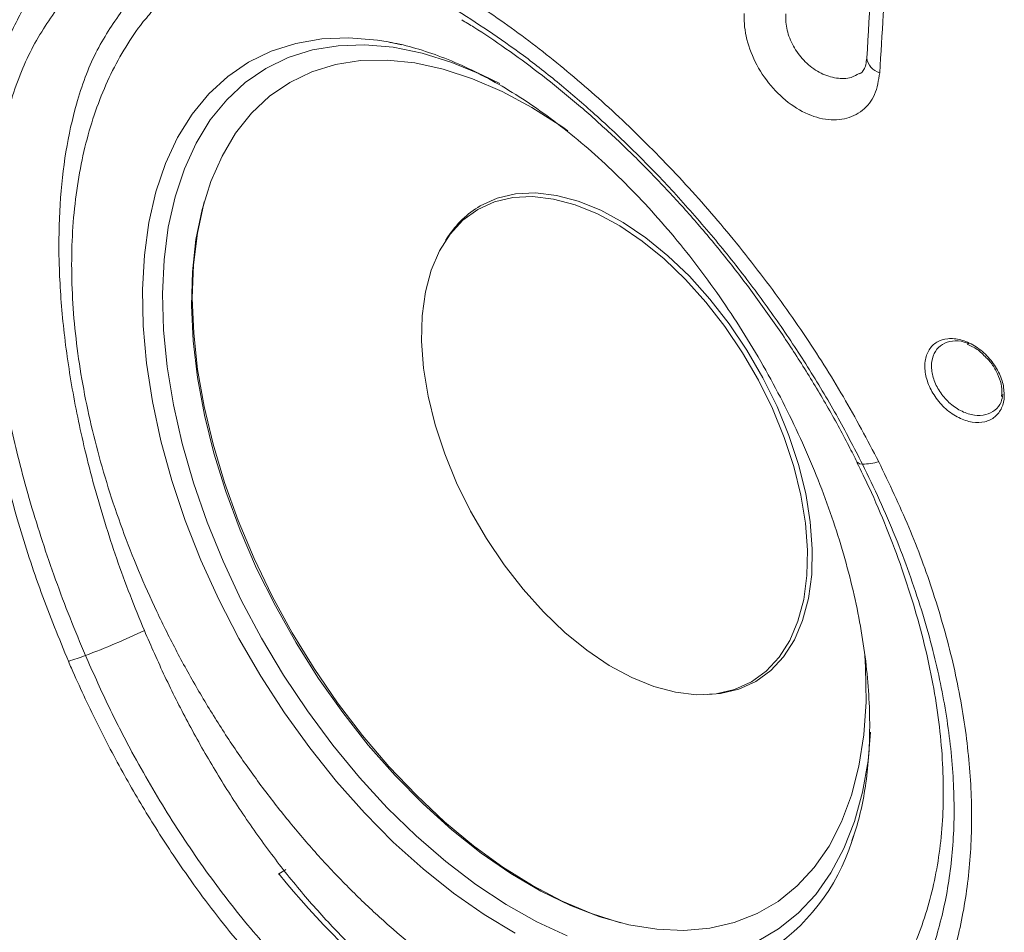
# Model space of a CAD drawing. Units: inches. Extents: x 9817 to 10806, y -2110 to -1342.
# Drawn here: x 10433 to 10527, y -1967 to -1880 of the extents above; entities that cross this region are included whole.
import ezdxf

# ---------------------------------------------------------------- set-up
doc = ezdxf.new("R2010")
doc.units = ezdxf.units.IN
doc.header["$MEASUREMENT"] = 0

msp = doc.modelspace()

# ---------------------------------------------------------------- linework, layer by layer
at = {"color": 7, "linetype": 'Continuous', "lineweight": 15}
for p, q in [((10467.975, -1881.81), (10469.261, -1882.074)), ((10473.693, -1900.52), (10473.476, -1900.847)), ((10526.819, -1915.544), (10526.788, -1915.809)), ((10498.629, -1944.418), (10499.021, -1944.394)), ((10512.847, -1957.233), (10512.43, -1958.516)), ((10457.487, -1961.61), (10457.42, -1961.65)), ((10457.487, -1961.61), (10458.14, -1961.222)), ((10458.14, -1961.222), (10458.149, -1961.207))]:
    msp.add_line(p, q, dxfattribs=at)
at = {"color": 8, "linetype": 'Continuous', "lineweight": 15, "flags": 128}
for points in [[(10480.144, -1967.306), (10477.18, -1965.529), (10474.231, -1963.47), (10471.318, -1961.146), (10468.464, -1958.571), (10465.688, -1955.766), (10463.01, -1952.75), (10460.45, -1949.545), (10458.026, -1946.175), (10455.755, -1942.662), (10453.654, -1939.033), (10451.739, -1935.314), (10450.022, -1931.531), (10448.516, -1927.712), (10447.232, -1923.885), (10446.18, -1920.077), (10445.367, -1916.314), (10444.798, -1912.626), (10444.478, -1909.037), (10444.409, -1905.574), (10444.592, -1902.263), (10445.025, -1899.126), (10445.705, -1896.186), (10446.628, -1893.464), (10447.786, -1890.981), (10449.172, -1888.754), (10450.774, -1886.799), (10452.583, -1885.13), (10454.584, -1883.759), (10456.764, -1882.696), (10459.106, -1881.949), (10461.594, -1881.523), (10464.21, -1881.421), (10466.935, -1881.644), (10467.975, -1881.81)], [(10478.662, -1885.795), (10476.965, -1884.96), (10474.07, -1883.766), (10471.222, -1882.885), (10468.441, -1882.322), (10465.748, -1882.083), (10463.163, -1882.168), (10460.705, -1882.577), (10458.392, -1883.307), (10456.241, -1884.353)], [(10456.241, -1884.353), (10454.269, -1885.707), (10452.489, -1887.359), (10450.916, -1889.297), (10449.56, -1891.505), (10448.432, -1893.969), (10447.54, -1896.67), (10446.891, -1899.587), (10446.489, -1902.699), (10446.337, -1905.984), (10446.437, -1909.416), (10446.788, -1912.97), (10447.388, -1916.621), (10448.231, -1920.341), (10449.311, -1924.102), (10450.621, -1927.877), (10452.151, -1931.637), (10453.89, -1935.356), (10455.824, -1939.004), (10457.94, -1942.556), (10460.221, -1945.985), (10462.651, -1949.266), (10465.212, -1952.374), (10467.884, -1955.286), (10470.649, -1957.981), (10473.485, -1960.439), (10476.372, -1962.641), (10479.288, -1964.572), (10482.212, -1966.217), (10485.121, -1967.563)], [(10513.445, -1922.315), (10513.168, -1922.273), (10513.007, -1922.166), (10512.982, -1922.12)], [(10503.339, -1968.096), (10505.402, -1966.895), (10507.28, -1965.391), (10508.958, -1963.595), (10510.424, -1961.52), (10511.667, -1959.181), (10512.678, -1956.597), (10513.45, -1953.785), (10513.976, -1950.768), (10514.228, -1948.035)]]:
    msp.add_lwpolyline(points, dxfattribs=at)
at = {"color": 7, "linetype": 'Continuous', "lineweight": 15, "flags": 128}
for points in [[(10485.194, -1890.342), (10484.605, -1889.928), (10481.747, -1888.102), (10478.887, -1886.567), (10476.047, -1885.336), (10473.249, -1884.416), (10470.515, -1883.817), (10467.867, -1883.542), (10465.326, -1883.594), (10462.91, -1883.973), (10460.64, -1884.674), (10458.533, -1885.694)], [(10458.533, -1885.694), (10456.605, -1887.023), (10454.871, -1888.652), (10453.346, -1890.568), (10452.04, -1892.755), (10450.965, -1895.197), (10450.128, -1897.874), (10449.537, -1900.766), (10449.195, -1903.85), (10449.106, -1907.102), (10449.27, -1910.496), (10449.685, -1914.006), (10450.35, -1917.604), (10451.258, -1921.262), (10452.402, -1924.952), (10453.773, -1928.644), (10455.361, -1932.31), (10457.154, -1935.921), (10459.136, -1939.449), (10461.293, -1942.866), (10463.608, -1946.146), (10466.063, -1949.262), (10468.638, -1952.191), (10471.313, -1954.909), (10474.068, -1957.395), (10476.881, -1959.63), (10479.729, -1961.596), (10482.591, -1963.278), (10485.444, -1964.663), (10488.265, -1965.74), (10491.034, -1966.5), (10493.727, -1966.937), (10496.324, -1967.049), (10498.805, -1966.833), (10501.15, -1966.293), (10503.341, -1965.431), (10505.361, -1964.256), (10507.194, -1962.775), (10508.825, -1961.001), (10510.241, -1958.948), (10511.433, -1956.631), (10512.39, -1954.069), (10513.105, -1951.281), (10513.572, -1948.291), (10513.788, -1945.12), (10513.75, -1941.794), (10513.682, -1940.663)], [(10499.021, -1944.394), (10499.822, -1944.315), (10501.595, -1943.899), (10503.211, -1943.164), (10504.649, -1942.121), (10505.889, -1940.784), (10506.914, -1939.17), (10507.71, -1937.301), (10508.267, -1935.204), (10508.577, -1932.905), (10508.635, -1930.437), (10508.442, -1927.833), (10508, -1925.127), (10507.314, -1922.357), (10506.394, -1919.559), (10505.252, -1916.772), (10503.904, -1914.034), (10502.369, -1911.381), (10500.666, -1908.85), (10498.819, -1906.473), (10496.852, -1904.285), (10494.794, -1902.314), (10492.67, -1900.587), (10490.51, -1899.127), (10488.344, -1897.954), (10486.2, -1897.084), (10484.107, -1896.528), (10482.094, -1896.295), (10480.189, -1896.387), (10478.416, -1896.803), (10476.799, -1897.538), (10476.799, -1897.538)], [(10450.326, -1897.143), (10450.284, -1897.302), (10449.674, -1900.154), (10449.309, -1903.195), (10449.191, -1906.403), (10449.321, -1909.754), (10449.697, -1913.222), (10450.317, -1916.78), (10451.176, -1920.401), (10452.268, -1924.059), (10453.585, -1927.725), (10455.115, -1931.37), (10456.848, -1934.969), (10458.771, -1938.492), (10460.869, -1941.914), (10463.125, -1945.207), (10465.523, -1948.348), (10468.045, -1951.312), (10470.671, -1954.077), (10473.381, -1956.621), (10476.154, -1958.926), (10478.971, -1960.973), (10481.808, -1962.748), (10484.645, -1964.236), (10487.46, -1965.427), (10490.231, -1966.31), (10490.261, -1966.318)], [(10476.561, -1897.886), (10475.133, -1898.922), (10473.902, -1900.25), (10472.884, -1901.853), (10472.094, -1903.708), (10471.541, -1905.791), (10471.233, -1908.074), (10471.175, -1910.525), (10471.366, -1913.111), (10471.806, -1915.798), (10472.487, -1918.549), (10473.401, -1921.328), (10474.534, -1924.095), (10475.873, -1926.814), (10477.398, -1929.449), (10479.089, -1931.963), (10480.923, -1934.323), (10482.876, -1936.496), (10484.921, -1938.454), (10487.03, -1940.169), (10489.174, -1941.619), (10491.326, -1942.784), (10493.455, -1943.648), (10495.533, -1944.199), (10497.532, -1944.431), (10499.425, -1944.339), (10501.186, -1943.926), (10502.791, -1943.196), (10504.219, -1942.161), (10505.45, -1940.832), (10506.468, -1939.23), (10507.258, -1937.374), (10507.811, -1935.291), (10508.119, -1933.009), (10508.177, -1930.558), (10507.985, -1927.971), (10507.546, -1925.284), (10506.865, -1922.533), (10505.951, -1919.755), (10504.818, -1916.987), (10503.479, -1914.268), (10501.954, -1911.633), (10500.263, -1909.119), (10498.429, -1906.759), (10496.476, -1904.586), (10494.431, -1902.629), (10492.322, -1900.913), (10490.178, -1899.464), (10488.026, -1898.299), (10485.897, -1897.435), (10483.819, -1896.883), (10481.82, -1896.652), (10479.927, -1896.743), (10478.166, -1897.156), (10476.561, -1897.886)]]:
    msp.add_lwpolyline(points, dxfattribs=at)
at = {"color": 8, "linetype": 'Continuous', "lineweight": 15}
for centre, radius, start, end in [((10515.517, -1883.141), 1.672, 186.93796, 255.59985), ((10493.588, -1952.498), 19.78, 302.04174, 342.28867)]:
    msp.add_arc(centre, radius, start, end, dxfattribs=at)
at = {"color": 7, "linetype": 'Continuous', "lineweight": 15}
for centre, radius, start, end in [((10481.652, -1905.702), 9.497, 120.73041, 146.93685), ((10513.339, -1916.33), 5.987, 271.01269, 286.15826), ((10412.821, -1871.169), 74.253, 290.60355, 295.33377), ((10428.975, -1914.121), 28.364, 287.09673, 290.5928), ((10519.441, -1911.638), 79.598, 218.92618, 243.84529)]:
    msp.add_arc(centre, radius, start, end, dxfattribs=at)
for points, knots in [([(10515.71, -1855.968), (10515.358, -1860.524), (10514.651, -1869.695), (10514.133, -1878.776), (10513.873, -1883.345)], [0, 0, 0, 0, 0.4968, 1, 1, 1, 1]), ([(10516.94, -1857.381), (10516.808, -1859.083), (10516.097, -1868.257), (10515.548, -1877.353), (10515.101, -1884.761)], [0, 0, 0, 0, 0.185537, 1, 1, 1, 1]), ([(10437.313, -1941.231), (10436.416, -1939.038), (10434.622, -1934.651), (10432.426, -1927.859), (10430.634, -1920.981), (10429.313, -1914.108), (10428.487, -1907.44), (10428.178, -1901.073), (10428.375, -1895.08), (10429.069, -1889.63), (10430.247, -1884.786), (10431.864, -1880.56), (10433.388, -1877.896), (10434.461, -1876.411), (10434.768, -1876.023), (10434.911, -1875.843)], [0, 0, 0, 0, 0.084977, 0.169956, 0.25961, 0.349559, 0.439225, 0.529314, 0.619686, 0.709769, 0.795646, 0.881779, 0.967642, 0.984913, 1, 1, 1, 1]), ([(10475.521, -1877.58), (10476.266, -1878.065), (10478.796, -1879.713), (10483.138, -1882.925), (10488.47, -1887.417), (10493.683, -1892.403), (10498.697, -1897.831), (10503.448, -1903.631), (10507.788, -1909.656), (10511.703, -1915.817), (10513.904, -1919.992), (10515.005, -1922.08)], [0, 0, 0, 0, 0.05002, 0.169984, 0.29032, 0.410286, 0.530281, 0.650645, 0.770637, 0.885319, 1, 1, 1, 1]), ([(10438.951, -1940.672), (10438.45, -1939.472), (10436.938, -1935.849), (10434.742, -1929.728), (10432.644, -1922.589), (10431.135, -1915.752), (10430.179, -1909.308), (10429.754, -1903.142), (10429.9, -1897.369), (10430.575, -1892.044), (10431.857, -1886.884), (10433.816, -1882.038), (10435.715, -1879.34), (10436.665, -1877.991)], [0, 0, 0, 0, 0.048486, 0.146356, 0.244204, 0.333646, 0.423386, 0.512791, 0.602111, 0.691765, 0.781123, 0.890543, 1, 1, 1, 1]), ([(10474.201, -1878.54), (10476.451, -1879.996), (10479.85, -1882.197), (10484.392, -1885.793), (10487.925, -1888.827), (10491.521, -1892.215), (10495.179, -1895.988), (10498.744, -1900.021), (10502.136, -1904.234), (10505.3, -1908.555), (10508.241, -1912.992), (10510.999, -1917.58), (10512.63, -1920.737), (10513.445, -1922.315)], [0, 0, 0, 0, 0.151896, 0.229581, 0.307266, 0.393299, 0.479331, 0.567814, 0.656297, 0.741053, 0.825808, 0.912904, 1, 1, 1, 1]), ([(10442.432, -1878.838), (10441.556, -1880.119), (10439.804, -1882.683), (10438.093, -1887.34), (10436.999, -1892.273), (10436.443, -1897.334), (10436.342, -1902.795), (10436.715, -1908.606), (10437.543, -1914.675), (10438.86, -1921.128), (10440.722, -1927.892), (10442.718, -1933.706), (10444.127, -1937.142), (10444.593, -1938.281)], [0, 0, 0, 0, 0.109657, 0.219311, 0.308573, 0.398119, 0.487379, 0.576682, 0.666272, 0.755577, 0.853517, 0.951459, 1, 1, 1, 1]), ([(10445.369, -1878.83), (10444.976, -1879.285), (10443.967, -1880.455), (10442.579, -1882.594), (10441.181, -1885.211), (10440.008, -1888.057), (10439.056, -1891.106), (10438.337, -1894.347), (10437.855, -1897.759), (10437.613, -1901.32), (10437.612, -1905.009), (10437.85, -1908.801), (10438.324, -1912.674), (10439.027, -1916.607), (10439.954, -1920.58), (10441.099, -1924.572), (10442.454, -1928.564), (10444.01, -1932.536), (10445.76, -1936.469), (10447.693, -1940.342), (10449.799, -1944.137), (10452.069, -1947.835), (10454.49, -1951.417), (10457.05, -1954.866), (10459.739, -1958.162), (10462.542, -1961.29), (10465.448, -1964.233), (10468.444, -1966.976), (10471.516, -1969.503), (10474.651, -1971.799), (10477.836, -1973.85), (10481.055, -1975.642), (10484.295, -1977.162), (10487.537, -1978.396), (10490.762, -1979.333), (10493.948, -1979.961), (10497.074, -1980.282), (10500.106, -1980.259), (10502.267, -1980.091), (10503.379, -1979.836), (10503.548, -1979.797)], [0, 0, 0, 0, 0.016372, 0.042054, 0.068075, 0.094458, 0.121185, 0.1482, 0.175431, 0.202801, 0.230246, 0.257713, 0.285162, 0.31258, 0.339958, 0.367296, 0.394598, 0.421868, 0.449113, 0.476342, 0.503563, 0.530784, 0.558011, 0.585253, 0.612518, 0.639815, 0.667152, 0.694537, 0.721975, 0.74947, 0.777023, 0.804624, 0.832256, 0.859874, 0.887418, 0.914814, 0.941973, 0.968811, 0.995268, 1, 1, 1, 1]), ([(10515.101, -1884.761), (10514.986, -1885.491), (10514.755, -1886.95), (10513.513, -1888.49), (10511.765, -1889.324), (10509.633, -1889.313), (10507.382, -1888.45), (10505.28, -1886.832), (10503.571, -1884.662), (10502.443, -1882.205), (10502.083, -1880.295), (10502.108, -1879.309), (10502.114, -1879.081)], [0, 0, 0, 0, 0.106677, 0.2134499, 0.3215163, 0.4309154, 0.5406098, 0.6494612, 0.7568533, 0.8629179, 0.9683164, 1, 1, 1, 1]), ([(10475.017, -1879.693), (10475.409, -1879.925), (10476.813, -1880.758), (10479.27, -1882.431), (10482.367, -1884.699), (10485.465, -1887.191), (10488.535, -1889.871), (10491.55, -1892.724), (10494.491, -1895.73), (10497.341, -1898.878), (10500.099, -1902.171), (10502.765, -1905.612), (10505.329, -1909.197), (10507.77, -1912.9), (10510.05, -1916.699), (10511.777, -1919.791), (10512.669, -1921.623), (10512.926, -1922.15)], [0, 0, 0, 0, 0.028015, 0.10035, 0.172997, 0.245747, 0.31833, 0.390567, 0.462312, 0.533597, 0.604772, 0.676823, 0.749594, 0.822896, 0.896512, 0.970187, 1, 1, 1, 1]), ([(10468.057, -1881.845), (10468.21, -1881.867), (10469.12, -1881.995), (10470.906, -1882.485), (10473.388, -1883.329), (10475.947, -1884.455), (10478.553, -1885.831), (10481.191, -1887.46), (10483.842, -1889.333), (10486.486, -1891.442), (10489.104, -1893.775), (10491.677, -1896.319), (10494.185, -1899.057), (10496.61, -1901.974), (10498.934, -1905.049), (10501.141, -1908.262), (10503.215, -1911.591), (10505.141, -1915.015), (10506.906, -1918.509), (10508.498, -1922.049), (10509.906, -1925.611), (10511.123, -1929.168), (10512.141, -1932.697), (10512.955, -1936.171), (10513.562, -1939.567), (10513.961, -1942.859), (10514.152, -1946.025), (10514.14, -1949.04), (10513.932, -1951.889), (10513.527, -1954.539), (10513.028, -1956.742), (10512.6, -1957.957), (10512.429, -1958.443)], [0, 0, 0, 0, 0.007106, 0.042063, 0.076683, 0.111145, 0.14556, 0.179979, 0.214444, 0.248979, 0.283591, 0.31828, 0.353039, 0.38786, 0.42273, 0.457637, 0.492568, 0.52751, 0.562448, 0.597366, 0.632249, 0.667085, 0.70186, 0.736562, 0.77118, 0.805706, 0.840135, 0.874473, 0.908735, 0.942958, 0.977187, 1, 1, 1, 1]), ([(10513.852, -1883.345), (10513.828, -1883.569), (10513.777, -1884.057), (10513.567, -1884.501), (10513.375, -1884.762), (10513.223, -1884.838), (10513.159, -1884.87)], [0, 0, 0, 0, 0.233758, 0.508973, 0.792776, 1, 1, 1, 1]), ([(10527.045, -1915.788), (10527.045, -1915.789), (10527.028, -1916.199), (10526.853, -1916.972), (10526.196, -1917.838), (10525.207, -1918.323), (10523.983, -1918.359), (10522.661, -1917.925), (10521.401, -1917.062), (10520.361, -1915.878), (10519.659, -1914.524), (10519.403, -1913.336), (10519.442, -1912.248), (10519.774, -1911.3), (10520.54, -1910.544), (10521.607, -1910.2), (10522.87, -1910.316), (10524.189, -1910.89), (10525.406, -1911.863), (10526.357, -1913.11), (10526.97, -1914.49), (10527.02, -1915.358), (10527.045, -1915.788)], [0, 0, 0, 0, 0.000066, 0.052115, 0.104572, 0.157999, 0.212516, 0.267741, 0.322959, 0.377483, 0.430988, 0.483615, 0.515241, 0.568288, 0.621323, 0.675016, 0.72962, 0.784799, 0.839928, 0.894343, 0.947674, 1, 1, 1, 1]), ([(10523.644, -1910.786), (10523.495, -1910.718), (10522.957, -1910.472), (10522.049, -1910.46), (10521.082, -1910.758), (10520.385, -1911.445), (10520.08, -1912.291), (10520.042, -1913.261), (10520.271, -1914.316), (10520.903, -1915.514), (10521.842, -1916.557), (10522.982, -1917.31), (10524.179, -1917.681), (10525.291, -1917.635), (10526.18, -1917.187), (10526.762, -1916.492), (10526.861, -1915.878), (10526.903, -1915.619)], [0, 0, 0, 0, 0.028519, 0.102728, 0.175652, 0.247601, 0.319476, 0.362298, 0.433534, 0.50599, 0.579912, 0.65488, 0.729934, 0.804039, 0.876609, 0.947764, 1, 1, 1, 1]), ([(10523.475, -1910.834), (10523.646, -1910.897), (10524.123, -1911.075), (10524.772, -1911.522), (10525.168, -1911.951), (10525.307, -1912.101)], [0, 0, 0, 0, 0.264833, 0.742317, 1, 1, 1, 1]), ([(10525.307, -1912.101), (10525.429, -1912.221), (10525.819, -1912.602), (10526.308, -1913.395), (10526.711, -1914.377), (10526.826, -1915.103), (10526.82, -1915.469), (10526.819, -1915.544)], [0, 0, 0, 0, 0.125377, 0.397618, 0.666018, 0.931388, 1, 1, 1, 1]), ([(10513.445, -1922.315), (10513.999, -1923.46), (10515.671, -1926.917), (10518.022, -1932.767), (10520.153, -1939.598), (10521.54, -1946.139), (10522.241, -1952.304), (10522.274, -1958.204), (10521.598, -1963.729), (10520.276, -1968.828), (10518.181, -1973.781), (10515.234, -1978.445), (10512.516, -1981.052), (10511.156, -1982.356)], [0, 0, 0, 0, 0.048422, 0.14621, 0.243973, 0.333321, 0.422971, 0.512285, 0.601569, 0.691184, 0.78051, 0.890239, 1, 1, 1, 1]), ([(10512.917, -1922.158), (10513.312, -1922.958), (10514.342, -1925.043), (10515.784, -1928.449), (10517.258, -1932.348), (10518.505, -1936.236), (10519.527, -1940.079), (10520.313, -1943.85), (10520.86, -1947.522), (10521.165, -1951.07), (10521.232, -1954.474), (10521.062, -1957.715), (10520.661, -1960.806), (10520.034, -1963.754), (10519.183, -1966.558), (10518.114, -1969.198), (10516.833, -1971.659), (10515.343, -1973.918), (10513.678, -1975.97), (10512.423, -1977.131), (10511.798, -1977.709)], [0, 0, 0, 0, 0.035342, 0.09216, 0.149152, 0.206178, 0.263067, 0.319696, 0.37596, 0.431794, 0.487176, 0.54214, 0.596807, 0.652269, 0.708466, 0.765436, 0.823201, 0.881761, 0.941097, 1, 1, 1, 1]), ([(10515.005, -1922.08), (10516.001, -1924.169), (10517.994, -1928.346), (10520.366, -1934.801), (10522.209, -1941.344), (10523.426, -1947.892), (10523.988, -1954.261), (10523.858, -1960.364), (10523.059, -1966.128), (10521.626, -1971.372), (10519.598, -1976.033), (10517.062, -1980.097), (10514.795, -1982.688), (10513.242, -1984.133), (10512.788, -1984.521), (10512.592, -1984.689)], [0, 0, 0, 0, 0.084891, 0.169784, 0.259522, 0.349557, 0.439309, 0.529558, 0.620093, 0.710336, 0.795607, 0.881128, 0.966388, 0.985486, 1, 1, 1, 1]), ([(10511.156, -1982.356), (10510.512, -1982.876), (10508.567, -1984.448), (10504.926, -1986.474), (10500.265, -1988.056), (10495.393, -1988.76), (10490.431, -1988.682), (10485.309, -1987.835), (10480.1, -1986.195), (10474.875, -1983.808), (10469.717, -1980.71), (10464.697, -1976.922), (10459.866, -1972.525), (10455.266, -1967.568), (10450.958, -1962.099), (10446.969, -1956.211), (10443.694, -1950.577), (10441.031, -1945.373), (10439.644, -1942.239), (10438.951, -1940.672)], [0, 0, 0, 0, 0.033367, 0.10084, 0.168313, 0.230455, 0.292794, 0.354935, 0.417158, 0.479581, 0.541803, 0.603547, 0.665487, 0.727232, 0.788902, 0.850765, 0.912435, 0.956218, 1, 1, 1, 1]), ([(10457.851, -1972.888), (10456.232, -1971.127), (10452.972, -1967.583), (10448.894, -1962.137), (10445.469, -1956.962), (10442.625, -1952.144), (10439.982, -1947.114), (10438.261, -1943.424), (10437.408, -1941.451), (10437.313, -1941.231)], [0, 0, 0, 0, 0.198121, 0.398831, 0.542464, 0.686096, 0.833809, 0.98152, 1, 1, 1, 1])]:
    msp.add_open_spline(points, degree=3, knots=knots, dxfattribs=at)
at = {"color": 8, "linetype": 'Continuous', "lineweight": 15}
for points, knots in [([(10506.099, -1879.113), (10506.091, -1879.258), (10506.057, -1879.882), (10506.261, -1881.081), (10506.972, -1882.607), (10508.079, -1883.931), (10509.464, -1884.894), (10510.953, -1885.351), (10512.256, -1885.343), (10512.89, -1884.976), (10513.141, -1884.83)], [0, 0, 0, 0, 0.042157, 0.182061, 0.32255, 0.464931, 0.609844, 0.75671, 0.903841, 1, 1, 1, 1]), ([(10444.593, -1938.281), (10445.238, -1939.758), (10446.531, -1942.722), (10448.749, -1947.111), (10451.18, -1951.435), (10453.859, -1955.68), (10456.747, -1959.759), (10459.804, -1963.595), (10462.981, -1967.126), (10466.286, -1970.369), (10469.737, -1973.324), (10473.287, -1975.939), (10476.879, -1978.173), (10480.52, -1980.042), (10484.213, -1981.53), (10487.894, -1982.61), (10491.499, -1983.269), (10495.034, -1983.524), (10498.507, -1983.372), (10502.338, -1982.696), (10505.764, -1981.643), (10507.827, -1980.387), (10508.551, -1979.947)], [0, 0, 0, 0, 0.046901, 0.094096, 0.142995, 0.191894, 0.242188, 0.292483, 0.341262, 0.390042, 0.440234, 0.490425, 0.539534, 0.588642, 0.639203, 0.689764, 0.738934, 0.788105, 0.83871, 0.889316, 0.961176, 1, 1, 1, 1])]:
    msp.add_open_spline(points, degree=3, knots=knots, dxfattribs=at)

doc.saveas('drawing.dxf')
